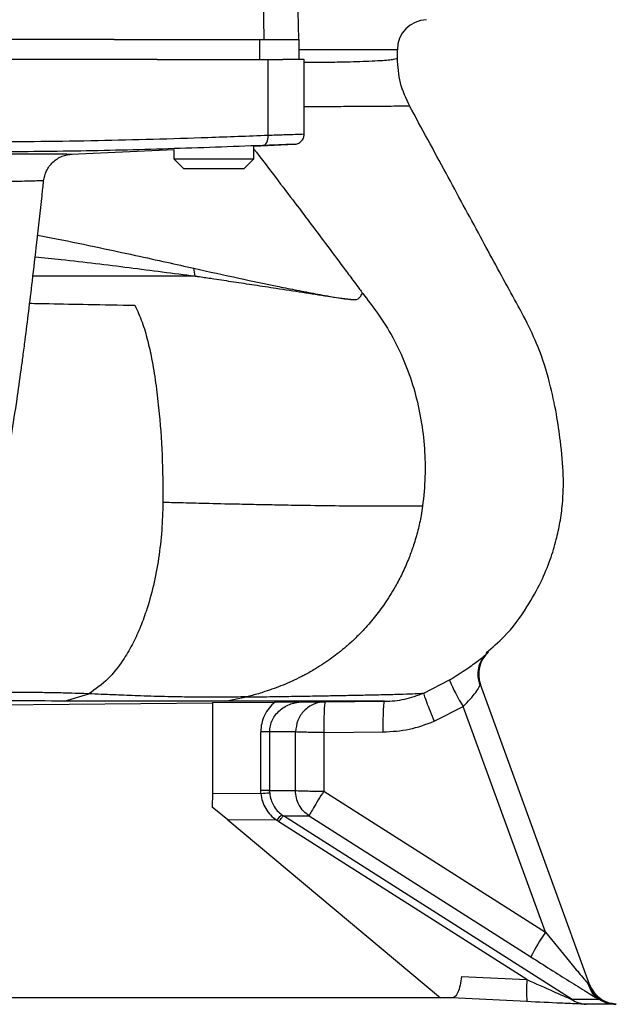
# Model space of a CAD drawing. Extents: x -1126 to 2544, y 180 to 3281.
# Drawn here: x 1028 to 1087, y 599 to 697 of the extents above; entities that cross this region are included whole.
import ezdxf

# ---------------------------------------------------------------- set-up
doc = ezdxf.new("R2010")
doc.units = 0
doc.header["$LTSCALE"] = 10
doc.header["$MEASUREMENT"] = 0
doc.linetypes.add('PLNÁ', pattern=[0])
doc.layers.add('1', color=7, linetype='PLNÁ')

msp = doc.modelspace()

# ---------------------------------------------------------------- linework, layer by layer
at = {"layer": '1'}
for p, q in [((1051.9, 694.896), (1051.725, 705.409)), ((1055.373, 694.896), (1055.098, 705.409)), ((1036.934, 694.896), (1025.722, 694.896)), ((1036.934, 694.896), (1051.427, 694.896)), ((1051.427, 694.896), (1051.427, 692.896)), ((1051.427, 694.896), (1055.382, 694.896)), ((1055.382, 692.896), (1055.382, 694.896)), ((1065.185, 693.859), (1055.382, 693.859)), ((1065.185, 693.035), (1065.185, 693.859)), ((1041.239, 692.896), (1024.265, 692.896)), ((1041.239, 692.896), (1051.427, 692.896)), ((1051.427, 692.896), (1053.751, 692.896)), ((1052.305, 685.316), (1052.305, 692.896)), ((1055.885, 692.896), (1053.751, 692.896)), ((1055.885, 685.308), (1055.885, 692.896)), ((1050.885, 684.261), (1054.934, 684.438)), ((1050.885, 682.996), (1050.885, 684.261)), ((1032.653, 683.465), (1042.885, 683.912)), ((1042.885, 683.912), (1042.885, 682.996)), ((1042.885, 682.996), (1043.885, 681.996)), ((1042.885, 682.996), (1046.885, 682.996)), ((1046.885, 682.996), (1050.885, 682.996)), ((1049.885, 681.996), (1050.885, 682.996)), ((1046.885, 681.996), (1043.885, 681.996)), ((1049.885, 681.996), (1046.885, 681.996)), ((1045.006, 671.283), (1044.898, 672.084)), ((1067.829, 629.75), (1070.375, 631.058)), ((1073.455, 630.533), (1073.482, 630.597)), ((1084.363, 600.704), (1073.482, 630.597)), ((1031.993, 628.955), (1034.416, 629.676)), ((1048.013, 628.929), (1050.14, 629.364)), ((1020.856, 628.553), (1046.742, 628.779)), ((1046.742, 628.81), (1052.987, 628.86)), ((1046.742, 628.81), (1046.742, 619.79)), ((1057.988, 628.88), (1063.913, 628.931)), ((1068.861, 626.941), (1071.759, 628.429)), ((1079.948, 605.932), (1071.759, 628.429)), ((1051.553, 620.027), (1051.553, 625.88)), ((1052.445, 625.88), (1051.553, 625.88)), ((1055.034, 625.88), (1052.445, 625.88)), ((1052.445, 625.88), (1052.445, 620.027)), ((1055.021, 620.035), (1055.034, 625.88)), ((1057.857, 625.823), (1057.844, 619.978)), ((1057.857, 625.823), (1063.781, 625.874)), ((1046.742, 619.79), (1046.7, 618.396)), ((1046.742, 619.79), (1051.563, 619.756)), ((1051.563, 619.756), (1051.553, 620.027)), ((1052.452, 619.824), (1052.445, 620.027)), ((1057.844, 619.978), (1079.948, 605.932)), ((1048.261, 617.118), (1046.7, 618.396)), ((1053.663, 617.619), (1053.829, 617.507)), ((1082.605, 599.213), (1053.831, 617.51)), ((1056.392, 617.509), (1078.491, 603.463)), ((1048.261, 617.118), (1069.486, 599.37)), ((1053.151, 617.083), (1048.261, 617.118)), ((1053.367, 616.935), (1053.151, 617.083)), ((1078.106, 601.2), (1053.367, 616.935)), ((1071.577, 601.52), (1078.106, 601.2)), ((1084.363, 600.704), (1084.227, 600.762)), ((1070.608, 599.37), (1025.371, 599.37)), ((1078.114, 599.003), (1070.608, 599.37)), ((1086.767, 598.746), (1087.025, 598.734)), ((1087.025, 598.734), (1086.787, 598.781))]:
    msp.add_line(p, q, dxfattribs=at)
msp.add_lwpolyline([(1051.746, 684.317), (1051.86, 684.341), (1051.969, 684.401), (1052.067, 684.496), (1052.152, 684.62), (1052.221, 684.77), (1052.27, 684.94), (1052.299, 685.125), (1052.305, 685.316)], dxfattribs=at)
for centre, radius, start, end in [((1068.185, 693.859), 3, 92, 180), ((1076.301, 631.623), 3, 132.31895, 199.99903), ((1084.165, 636.638), 14.876, 202.03203, 213.49272), ((1043.324, 734.028), 114.568, 274.12351, 274.56972), ((1055.093, 615.738), 2.362, 127.24611, 145.31158), ((1098.913, 593.079), 22.91, 145.8757, 153.04976), ((1090.717, 600.145), 12.655, 175.21549, 185.17618), ((1087.182, 601.73), 3, 200, 267), ((1084.169, 601.577), 2.835, 236.52044, 266.83007)]:
    msp.add_arc(centre, radius, start, end, dxfattribs=at)
for points, knots in [([(1055.885, 692.621), (1055.981, 692.62), (1056.771, 692.617), (1058.115, 692.628), (1059.766, 692.65), (1061.192, 692.687), (1062.438, 692.733), (1063.495, 692.787), (1064.299, 692.847), (1064.841, 692.909), (1065.097, 692.967), (1065.19, 693.01), (1065.176, 693.03), (1065.172, 693.035)], [0, 0, 0, 0, 0.144554, 1.181384, 2.288879, 3.205219, 4.238678, 5.389247, 6.448577, 7.487004, 8.504528, 9.140707, 9.360504, 9.360504, 9.360504, 9.360504]), ([(1066.414, 688.236), (1066.058, 688.998), (1065.346, 690.519), (1065.238, 692.197), (1065.185, 693.035)], [0, 0, 0, 0, 2.523549, 5.04201, 5.04201, 5.04201, 5.04201]), ([(1066.383, 688.262), (1066.385, 688.26), (1066.395, 688.254), (1066.247, 688.248), (1066.021, 688.241), (1065.819, 688.238), (1065.614, 688.234), (1065.419, 688.232), (1065.247, 688.23), (1064.82, 688.225), (1064.007, 688.216), (1062.492, 688.205), (1060.685, 688.195), (1058.789, 688.186), (1057.209, 688.178), (1056.274, 688.174), (1055.885, 688.172)], [0, 0, 0, 0, 0.495337, 1.5197, 2.041936, 2.500161, 2.894203, 3.223909, 3.489148, 3.689805, 5.065889, 6.363613, 7.821255, 9.080197, 9.923835, 10.524641, 10.524641, 10.524641, 10.524641]), ([(1074.047, 633.779), (1074.656, 634.292), (1076.225, 635.612), (1078.01, 638.075), (1079.495, 640.696), (1080.431, 642.958), (1081.035, 644.936), (1081.433, 646.789), (1081.72, 648.916), (1081.799, 651.63), (1081.488, 654.611), (1081.056, 657.702), (1080.378, 660.853), (1079.082, 665.002), (1076.447, 669.72), (1073.346, 675.465), (1069.974, 681.682), (1067.611, 686.031), (1066.395, 688.269)], [0, 0, 0, 0, 2.391826, 6.160964, 9.049021, 11.425746, 13.493457, 15.248799, 17.109376, 19.935669, 23.379258, 26.106717, 29.319816, 33.063345, 39.117318, 45.481833, 52.705199, 60.363202, 60.363202, 60.363202, 60.363202]), ([(1052.305, 685.316), (1050.302, 685.24), (1046.474, 685.096), (1040.815, 684.918), (1035.263, 684.782), (1029.744, 684.691), (1026.057, 684.679), (1024.265, 684.673)], [0, 0, 0, 0, 6.01342, 11.488669, 16.985604, 22.673452, 28.049162, 28.049162, 28.049162, 28.049162]), ([(1055.884, 685.437), (1055.841, 685.435), (1055.756, 685.432), (1055.042, 685.408), (1053.926, 685.371), (1052.85, 685.335), (1052.305, 685.316)], [0, 0, 0, 0, 0.860191, 1.745332, 2.652168, 3.58074, 3.58074, 3.58074, 3.58074]), ([(1054.915, 684.437), (1055.037, 684.454), (1055.292, 684.489), (1055.566, 684.684), (1055.731, 684.893), (1055.852, 685.123), (1055.872, 685.313), (1055.885, 685.437)], [0, 0, 0, 0, 0.373598, 0.777221, 0.982338, 1.183503, 1.558658, 1.558658, 1.558658, 1.558658]), ([(1051.746, 684.317), (1048.61, 684.201), (1042.368, 683.97), (1033.016, 683.725), (1026.798, 683.691), (1023.689, 683.673)], [0, 0, 0, 0, 9.413614, 18.739604, 28.066509, 28.066509, 28.066509, 28.066509]), ([(1050.885, 683.965), (1052.176, 682.278), (1054.646, 679.05), (1057.668, 675.023), (1059.703, 672.304), (1060.758, 670.89), (1061.338, 670.111), (1061.628, 669.721), (1061.733, 669.579)], [0, 0, 0, 0, 6.375126, 12.194294, 15.105324, 16.561371, 17.48825, 18.017852, 18.017852, 18.017852, 18.017852]), ([(1054.927, 684.438), (1054.885, 684.436), (1054.8, 684.433), (1054.135, 684.408), (1053.149, 684.371), (1052.214, 684.335), (1051.746, 684.317)], [0, 0, 0, 0, 0.790923, 1.586313, 2.38348, 3.183625, 3.183625, 3.183625, 3.183625]), ([(1003.039, 683.563), (1003.97, 683.561), (1005.993, 683.556), (1008.941, 683.549), (1011.917, 683.541), (1014.722, 683.533), (1017.417, 683.525), (1019.886, 683.518), (1022.23, 683.511), (1024.497, 683.503), (1026.618, 683.496), (1028.451, 683.489), (1029.924, 683.483), (1030.989, 683.479), (1031.732, 683.475), (1032.232, 683.473), (1032.558, 683.471), (1032.736, 683.47), (1032.745, 683.47), (1032.748, 683.47)], [0, 0, 0, 0, 1.727367, 3.751919, 5.554615, 7.483389, 9.36833, 11.211752, 12.972009, 14.948615, 17.098872, 19.164382, 21.147487, 23.050379, 24.516499, 25.933532, 27.302384, 28.623911, 29.70934, 29.70934, 29.70934, 29.70934]), ([(1029.905, 680.799), (1029.977, 681.137), (1030.125, 681.835), (1030.796, 682.707), (1031.711, 683.319), (1032.417, 683.42), (1032.758, 683.47)], [0, 0, 0, 0, 1.044778, 2.158801, 3.272803, 4.3175, 4.3175, 4.3175, 4.3175]), ([(1029.874, 680.798), (1029.802, 680.798), (1029.653, 680.797), (1028.163, 680.755), (1025.732, 680.705), (1022.394, 680.659), (1018.289, 680.618), (1013.549, 680.588), (1008.361, 680.567), (1004.711, 680.567), (1002.885, 680.567)], [0, 0, 0, 0, 3.175361, 6.597698, 10.016132, 13.408508, 16.812819, 20.206514, 23.597712, 26.990917, 26.990917, 26.990917, 26.990917]), ([(1024.821, 646.87), (1025.068, 647.767), (1025.555, 649.533), (1026.163, 652.475), (1026.733, 655.639), (1027.211, 658.701), (1027.595, 661.406), (1027.861, 663.391), (1028.113, 665.322), (1028.422, 667.804), (1028.809, 671.045), (1029.251, 674.896), (1029.626, 678.251), (1029.85, 680.303), (1029.904, 680.795)], [0, 0, 0, 0, 3.607081, 7.104779, 10.172755, 14.009802, 16.894485, 18.277843, 19.841332, 22.552224, 25.362337, 28.851026, 33.024076, 34.338825, 34.338825, 34.338825, 34.338825]), ([(1029.303, 675.38), (1029.754, 675.296), (1031.654, 674.945), (1034.923, 674.261), (1038.766, 673.438), (1042.084, 672.711), (1043.999, 672.284), (1044.898, 672.084)], [0, 0, 0, 0, 1.33367, 5.60955, 9.826459, 13.069815, 15.940948, 15.940948, 15.940948, 15.940948]), ([(1045.006, 671.283), (1042.832, 671.56), (1038.492, 672.111), (1033.106, 672.8), (1029.924, 673.101), (1029.052, 673.183)], [0, 0, 0, 0, 6.776259, 13.522535, 16.068267, 16.068267, 16.068267, 16.068267]), ([(1045.006, 671.283), (1042.101, 671.283), (1036.687, 671.283), (1031.321, 671.283), (1028.834, 671.283)], [0, 0, 0, 0, 8.67689, 16.172651, 16.172651, 16.172651, 16.172651]), ([(1044.898, 672.084), (1046.407, 671.749), (1049.319, 671.103), (1052.699, 670.393), (1055.207, 669.89), (1057.068, 669.539), (1058.867, 669.199), (1059.987, 669.042), (1060.512, 668.969)], [0, 0, 0, 0, 4.190301, 8.090219, 9.957238, 11.903176, 14.04108, 15.925301, 15.925301, 15.925301, 15.925301]), ([(1060.512, 668.969), (1059.767, 669.06), (1058.255, 669.244), (1055.75, 669.663), (1053.291, 670.039), (1050.989, 670.39), (1048.909, 670.702), (1047.446, 670.92), (1046.565, 671.051), (1046.248, 671.099), (1045.826, 671.161), (1045.447, 671.218), (1045.138, 671.263), (1045.041, 671.278), (1045.006, 671.283)], [0, 0, 0, 0, 2.623144, 5.326221, 7.997761, 10.151415, 12.101809, 13.956459, 14.25077, 14.543324, 14.83412, 15.412293, 15.584399, 15.678295, 15.678295, 15.678295, 15.678295]), ([(1060.512, 668.969), (1060.797, 668.952), (1061.233, 668.926), (1061.515, 669.255), (1061.613, 669.492), (1061.703, 669.557), (1061.734, 669.58)], [0, 0, 0, 0, 0.770989, 1.174372, 1.425369, 1.56208, 1.56208, 1.56208, 1.56208]), ([(1061.733, 669.579), (1062.228, 668.933), (1063.309, 667.521), (1064.79, 665.192), (1066.026, 662.553), (1067.271, 658.901), (1067.896, 655.101), (1068, 651.261), (1067.804, 649.344), (1067.704, 648.368)], [0, 0, 0, 0, 2.446376, 5.349655, 8.284857, 11.193497, 16.935519, 19.778043, 22.725037, 22.725037, 22.725037, 22.725037]), ([(1028.515, 668.601), (1029.161, 668.587), (1031.059, 668.547), (1034.584, 668.478), (1037.449, 668.426), (1039.012, 668.398)], [0, 0, 0, 0, 1.996051, 5.861211, 10.498941, 10.498941, 10.498941, 10.498941]), ([(1039.012, 668.398), (1039.262, 667.844), (1039.759, 666.744), (1040.282, 664.94), (1040.728, 662.92), (1041.096, 660.662), (1041.467, 657.465), (1041.765, 653.478), (1041.791, 650.327), (1041.804, 648.742)], [0, 0, 0, 0, 1.966126, 3.907195, 5.799395, 8.237476, 10.734193, 15.337463, 20.002733, 20.002733, 20.002733, 20.002733]), ([(1041.804, 648.742), (1041.775, 647.815), (1041.716, 645.948), (1041.398, 643.174), (1040.888, 640.457), (1040.232, 638.121), (1039.497, 636.154), (1038.733, 634.512), (1037.707, 632.785), (1036.308, 631.02), (1035.072, 630.142), (1034.416, 629.675)], [0, 0, 0, 0, 2.526431, 5.086532, 7.660312, 10.221984, 11.989585, 13.818268, 15.693919, 18.310403, 21.271202, 21.271202, 21.271202, 21.271202]), ([(1067.706, 648.368), (1065.891, 648.363), (1062.262, 648.352), (1057.196, 648.416), (1053.536, 648.477), (1051.346, 648.519), (1048.869, 648.571), (1046.226, 648.633), (1043.771, 648.694), (1042.368, 648.728), (1041.804, 648.742)], [0, 0, 0, 0, 6.473277, 12.949108, 15.108582, 17.038494, 19.153087, 22.036048, 24.350227, 25.905903, 25.905903, 25.905903, 25.905903]), ([(1067.704, 648.368), (1067.657, 648.061), (1067.533, 647.255), (1067.245, 645.956), (1066.84, 644.557), (1066.342, 643.174), (1065.773, 641.859), (1065.012, 640.375), (1064.112, 638.903), (1063.033, 637.428), (1061.978, 636.196), (1060.981, 635.184), (1059.91, 634.213), (1058.629, 633.197), (1057.237, 632.274), (1056.183, 631.683), (1055.401, 631.279), (1054.684, 630.935), (1053.791, 630.549), (1052.889, 630.2), (1052.068, 629.917), (1051.153, 629.631), (1050.537, 629.469), (1050.139, 629.364)], [0, 0, 0, 0, 0.93182, 2.441771, 3.980428, 5.290767, 6.839954, 8.271385, 10.282017, 12.005111, 13.74634, 15.142998, 16.265768, 18.088869, 20.052689, 21.282953, 21.721507, 22.701743, 23.676685, 24.647079, 25.612222, 26.291238, 27.528987, 27.528987, 27.528987, 27.528987]), ([(1070.375, 631.058), (1070.911, 631.391), (1071.993, 632.063), (1073.266, 632.986), (1074.123, 633.677), (1074.228, 633.786), (1074.282, 633.841)], [0, 0, 0, 0, 1.161569, 2.34406, 3.557931, 4.806018, 4.806018, 4.806018, 4.806018]), ([(1073.456, 630.532), (1073.371, 630.808), (1073.197, 631.374), (1073.262, 632.261), (1073.56, 633.084), (1073.935, 633.487), (1074.119, 633.685)], [0, 0, 0, 0, 0.837579, 1.719277, 2.608236, 3.46646, 3.46646, 3.46646, 3.46646]), ([(1071.759, 628.429), (1071.999, 628.666), (1072.479, 629.141), (1073.028, 629.85), (1073.326, 630.307), (1073.445, 630.51), (1073.455, 630.533), (1073.455, 630.533)], [0, 0, 0, 0, 0.7702, 1.540854, 2.309785, 2.710835, 2.715603, 2.715603, 2.715603, 2.715603]), ([(1031.993, 628.955), (1030.233, 628.962), (1026.717, 628.975), (1022.076, 629.007), (1017.868, 629.048), (1014.199, 629.096), (1011.078, 629.15), (1009.224, 629.193), (1008.178, 629.223), (1007.688, 629.238), (1007.243, 629.253), (1006.86, 629.268), (1006.469, 629.283), (1005.745, 629.303), (1004.657, 629.315), (1003.935, 629.324)], [0, 0, 0, 0, 3.520902, 7.03142, 10.440946, 14.022924, 17.523529, 21.039818, 21.938284, 22.824273, 23.698096, 24.560215, 25.440651, 26.319796, 28.061953, 28.061953, 28.061953, 28.061953]), ([(1034.416, 629.676), (1034.074, 629.689), (1033.282, 629.719), (1031.941, 629.757), (1030.398, 629.788), (1028.85, 629.802), (1027.403, 629.803), (1026.052, 629.792), (1024.682, 629.77), (1023.115, 629.737), (1021.71, 629.701), (1020.47, 629.668), (1019.519, 629.642), (1018.516, 629.615), (1017.471, 629.589), (1016.261, 629.561), (1015.08, 629.539), (1014.057, 629.523), (1013.367, 629.515), (1012.704, 629.508), (1011.998, 629.498), (1011.201, 629.487), (1010.35, 629.489), (1009.461, 629.509), (1009.103, 629.563), (1008.72, 629.586), (1008.48, 629.593), (1008.165, 629.594), (1007.803, 629.588), (1007.386, 629.578), (1006.878, 629.569), (1006.155, 629.571), (1005.658, 629.584), (1005.4, 629.591)], [0, 0, 0, 0, 0.741471, 1.720146, 2.935188, 4.149185, 5.184878, 6.221084, 7.258459, 8.388082, 9.965116, 10.721197, 11.549055, 12.449056, 13.421851, 14.468447, 15.979909, 17.088748, 17.882939, 18.416029, 19.538216, 20.592936, 21.728077, 23.545402, 25.37321, 25.737935, 26.00711, 26.607187, 27.045522, 27.198888, 27.837626, 28.40702, 29.026463, 29.026463, 29.026463, 29.026463]), ([(1050.14, 629.364), (1049.766, 629.361), (1049.018, 629.355), (1047.866, 629.334), (1046.749, 629.333), (1045.631, 629.335), (1044.52, 629.346), (1043.41, 629.363), (1041.768, 629.398), (1039.757, 629.459), (1037.532, 629.544), (1035.808, 629.616), (1034.821, 629.658), (1034.416, 629.675)], [0, 0, 0, 0, 1.122761, 2.247576, 3.370709, 4.492999, 5.615583, 6.739561, 7.864738, 10.607355, 12.83282, 14.539454, 15.730023, 15.730023, 15.730023, 15.730023]), ([(1050.139, 629.364), (1050.918, 629.374), (1052.463, 629.393), (1054.658, 629.427), (1056.689, 629.461), (1058.585, 629.495), (1060.358, 629.527), (1062.243, 629.564), (1064.135, 629.605), (1065.792, 629.65), (1067.099, 629.699), (1067.578, 629.732), (1067.829, 629.75)], [0, 0, 0, 0, 1.46493, 2.907982, 4.394668, 5.768591, 7.229814, 8.777314, 10.930054, 13.219936, 15.351618, 17.694785, 17.694785, 17.694785, 17.694785]), ([(1063.913, 628.931), (1063.913, 628.931), (1063.913, 628.931), (1063.913, 628.931), (1063.913, 628.931), (1063.913, 628.931), (1063.916, 628.931), (1064.586, 628.941), (1065.935, 629.063), (1067.196, 629.522), (1067.828, 629.751)], [0, 0, 0, 0, 0.000015, 0.000045, 0.00015, 0.000543, 0.002071, 0.008087, 2.021945, 4.042517, 4.042517, 4.042517, 4.042517]), ([(1067.829, 629.75), (1067.831, 629.694), (1067.835, 629.576), (1068.061, 628.914), (1068.419, 627.987), (1068.717, 627.281), (1068.861, 626.941)], [0, 0, 0, 0, 0.722369, 1.501229, 2.28013, 3.002572, 3.002572, 3.002572, 3.002572]), ([(1048.013, 628.929), (1045.476, 628.93), (1040.403, 628.934), (1034.796, 628.948), (1031.993, 628.955)], [0, 0, 0, 0, 8.009652, 16.019716, 16.019716, 16.019716, 16.019716]), ([(1063.913, 628.931), (1063.778, 628.931), (1063.521, 628.931), (1062.931, 628.931), (1062.291, 628.931), (1061.565, 628.931), (1060.631, 628.93), (1059.361, 628.93), (1057.831, 628.929), (1056.149, 628.929), (1054.433, 628.928), (1052.753, 628.928), (1051.189, 628.928), (1049.633, 628.928), (1048.575, 628.929), (1048.013, 628.929)], [0, 0, 0, 0, 1.405452, 2.685356, 3.818112, 4.710445, 5.896276, 7.373244, 8.85633, 10.287595, 11.655614, 12.854515, 13.920335, 14.848232, 15.899819, 15.899819, 15.899819, 15.899819]), ([(1052.987, 628.86), (1052.777, 628.664), (1052.359, 628.274), (1051.911, 627.538), (1051.61, 626.733), (1051.572, 626.165), (1051.553, 625.88)], [0, 0, 0, 0, 0.866427, 1.720708, 2.57723, 3.43488, 3.43488, 3.43488, 3.43488]), ([(1052.445, 625.88), (1052.458, 626.085), (1052.487, 626.501), (1052.705, 627.083), (1053.038, 627.614), (1053.613, 628.209), (1054.35, 628.639), (1054.949, 628.777), (1055.149, 628.823)], [0, 0, 0, 0, 0.615468, 1.25147, 1.848022, 2.501183, 3.746125, 4.371075, 4.371075, 4.371075, 4.371075]), ([(1052.987, 628.86), (1053.48, 628.864), (1054.475, 628.872), (1055.331, 628.877), (1055.762, 628.88)], [0, 0, 0, 0, 1.376103, 2.775211, 2.775211, 2.775211, 2.775211]), ([(1057.988, 628.88), (1057.6, 628.832), (1056.824, 628.736), (1055.848, 628.041), (1055.167, 627.053), (1055.078, 626.271), (1055.034, 625.88)], [0, 0, 0, 0, 1.187801, 2.375598, 3.563415, 4.751209, 4.751209, 4.751209, 4.751209]), ([(1055.149, 628.823), (1055.281, 628.843), (1055.485, 628.874), (1055.69, 628.878), (1055.762, 628.88)], [0, 0, 0, 0, 0.4011902, 0.617445, 0.617445, 0.617445, 0.617445]), ([(1055.762, 628.88), (1056.257, 628.88), (1057.248, 628.88), (1057.741, 628.88), (1057.988, 628.88)], [0, 0, 0, 0, 1.112744, 2.225488, 2.225488, 2.225488, 2.225488]), ([(1057.988, 628.88), (1057.975, 628.862), (1057.951, 628.829), (1057.915, 628.543), (1057.885, 628.094), (1057.866, 627.511), (1057.853, 626.801), (1057.855, 626.211), (1057.857, 625.823)], [0, 0, 0, 0, 0.476464, 0.891833, 1.53668, 1.936776, 2.326314, 3.072303, 3.072303, 3.072303, 3.072303]), ([(1063.781, 625.874), (1063.779, 626.256), (1063.777, 626.844), (1063.791, 627.556), (1063.807, 628.047), (1063.829, 628.443), (1063.862, 628.826), (1063.893, 628.89), (1063.913, 628.931)], [0, 0, 0, 0, 0.734582, 1.130688, 1.535418, 1.940141, 2.336259, 3.070831, 3.070831, 3.070831, 3.070831]), ([(1063.781, 625.874), (1064.655, 625.926), (1066.401, 626.028), (1068.041, 626.637), (1068.861, 626.941)], [0, 0, 0, 0, 2.625085, 5.248175, 5.248175, 5.248175, 5.248175]), ([(1057.857, 625.823), (1057.629, 625.824), (1057.209, 625.826), (1056.555, 625.833), (1055.86, 625.843), (1055.25, 625.86), (1055.103, 625.874), (1055.034, 625.88)], [0, 0, 0, 0, 0.461295, 0.851038, 1.414052, 2.16517, 2.824206, 2.824206, 2.824206, 2.824206]), ([(1052.445, 620.027), (1052.404, 620.027), (1052.323, 620.027), (1052.108, 620.027), (1051.847, 620.027), (1051.651, 620.027), (1051.553, 620.027)], [0, 0, 0, 0, 0.2229337, 0.4458686, 0.668804, 0.8917377, 0.8917377, 0.8917377, 0.8917377]), ([(1051.563, 619.756), (1051.602, 619.489), (1051.682, 618.955), (1052.03, 618.222), (1052.51, 617.572), (1052.936, 617.246), (1053.151, 617.083)], [0, 0, 0, 0, 0.809845, 1.616945, 2.422655, 3.235828, 3.235828, 3.235828, 3.235828]), ([(1052.445, 620.027), (1053.019, 620.025), (1054, 620.023), (1054.663, 620.031), (1054.921, 620.034), (1054.991, 620.035), (1055.013, 620.035), (1055.021, 620.035)], [0, 0, 0, 0, 1.285637, 2.194884, 2.451789, 2.530788, 2.576815, 2.576815, 2.576815, 2.576815]), ([(1052.452, 619.824), (1052.488, 619.579), (1052.55, 619.148), (1052.819, 618.539), (1053.172, 618.023), (1053.507, 617.748), (1053.663, 617.619)], [0, 0, 0, 0, 0.740014, 1.30468, 1.998342, 2.610001, 2.610001, 2.610001, 2.610001]), ([(1056.392, 617.509), (1056.196, 617.657), (1055.797, 617.957), (1055.362, 618.582), (1055.074, 619.288), (1055.039, 619.788), (1055.021, 620.035)], [0, 0, 0, 0, 0.742437, 1.508741, 2.275039, 3.017478, 3.017478, 3.017478, 3.017478]), ([(1055.021, 620.035), (1055.094, 620.028), (1055.245, 620.015), (1055.859, 619.998), (1056.543, 619.987), (1057.197, 619.981), (1057.616, 619.979), (1057.844, 619.978)], [0, 0, 0, 0, 0.682857, 1.409834, 1.972776, 2.362384, 2.823481, 2.823481, 2.823481, 2.823481]), ([(1057.844, 619.978), (1057.657, 619.68), (1057.271, 619.063), (1056.789, 618.262), (1056.459, 617.682), (1056.414, 617.566), (1056.392, 617.509)], [0, 0, 0, 0, 0.692057, 1.433106, 2.173728, 2.866211, 2.866211, 2.866211, 2.866211]), ([(1053.367, 616.935), (1053.417, 617.008), (1053.52, 617.156), (1053.655, 617.333), (1053.767, 617.461), (1053.809, 617.492), (1053.829, 617.507)], [0, 0, 0, 0, 0.1808318, 0.3692189, 0.5575934, 0.7384015, 0.7384015, 0.7384015, 0.7384015]), ([(1053.829, 617.507), (1054.403, 617.507), (1055.552, 617.506), (1056.112, 617.508), (1056.392, 617.509)], [0, 0, 0, 0, 1.279888, 2.563269, 2.563269, 2.563269, 2.563269]), ([(1079.948, 605.932), (1080.757, 604.945), (1081.941, 603.501), (1083.255, 601.922), (1083.887, 601.166), (1084.123, 600.885), (1084.227, 600.762)], [0, 0, 0, 0, 3.623626, 5.299826, 6.091088, 6.710797, 6.710797, 6.710797, 6.710797]), ([(1078.491, 603.463), (1079.143, 603.049), (1080.447, 602.222), (1082.348, 601.035), (1083.804, 600.135), (1084.793, 599.529), (1085.133, 599.322), (1085.303, 599.218)], [0, 0, 0, 0, 2.008239, 4.016326, 6.026051, 7.026807, 8.026586, 8.026586, 8.026586, 8.026586]), ([(1071.577, 601.52), (1071.539, 601.21), (1071.463, 600.591), (1071.232, 599.902), (1070.942, 599.452), (1070.719, 599.398), (1070.608, 599.37)], [0, 0, 0, 0, 0.636841, 1.271254, 1.906087, 2.541806, 2.541806, 2.541806, 2.541806]), ([(1078.106, 601.2), (1078.987, 600.805), (1080.404, 600.168), (1081.906, 599.502), (1082.529, 599.241), (1082.593, 599.218), (1082.605, 599.213)], [0, 0, 0, 0, 2.857549, 4.596771, 4.854619, 4.918822, 4.918822, 4.918822, 4.918822]), ([(1085.303, 599.218), (1085.054, 599.419), (1084.555, 599.82), (1084.336, 600.448), (1084.227, 600.762)], [0, 0, 0, 0, 0.978921, 1.958167, 1.958167, 1.958167, 1.958167]), ([(1084.227, 600.762), (1084.34, 600.49), (1084.568, 599.945), (1085.179, 599.312), (1085.926, 598.867), (1086.487, 598.787), (1086.767, 598.746)], [0, 0, 0, 0, 0.869593, 1.742695, 2.615494, 3.484258, 3.484258, 3.484258, 3.484258]), ([(1086.787, 598.781), (1086.584, 598.811), (1086.084, 598.883), (1085.374, 599.289), (1084.728, 599.909), (1084.483, 600.443), (1084.363, 600.704)], [0, 0, 0, 0, 0.620847, 1.525975, 2.431096, 3.297838, 3.297838, 3.297838, 3.297838]), ([(1084.012, 598.747), (1083.902, 598.749), (1083.681, 598.753), (1082.813, 598.785), (1080.993, 598.864), (1079.264, 598.947), (1078.114, 599.003)], [0, 0, 0, 0, 0.738602, 1.483483, 2.961941, 5.904392, 5.904392, 5.904392, 5.904392]), ([(1085.303, 599.218), (1085.139, 599.217), (1084.812, 599.216), (1083.341, 599.214), (1082.605, 599.213)], [0, 0, 0, 0, 1.349015, 2.697915, 2.697915, 2.697915, 2.697915]), ([(1086.767, 598.746), (1086.662, 598.746), (1086.456, 598.747), (1085.509, 598.747), (1084.503, 598.747), (1084.012, 598.747)], [0, 0, 0, 0, 0.96024, 1.878416, 2.75451, 2.75451, 2.75451, 2.75451]), ([(1086.767, 598.746), (1086.481, 598.782), (1085.963, 598.848), (1085.508, 599.103), (1085.303, 599.218)], [0, 0, 0, 0, 0.861623, 1.566749, 1.566749, 1.566749, 1.566749])]:
    msp.add_open_spline(points, degree=3, knots=knots, dxfattribs=at)

doc.saveas('drawing.dxf')
